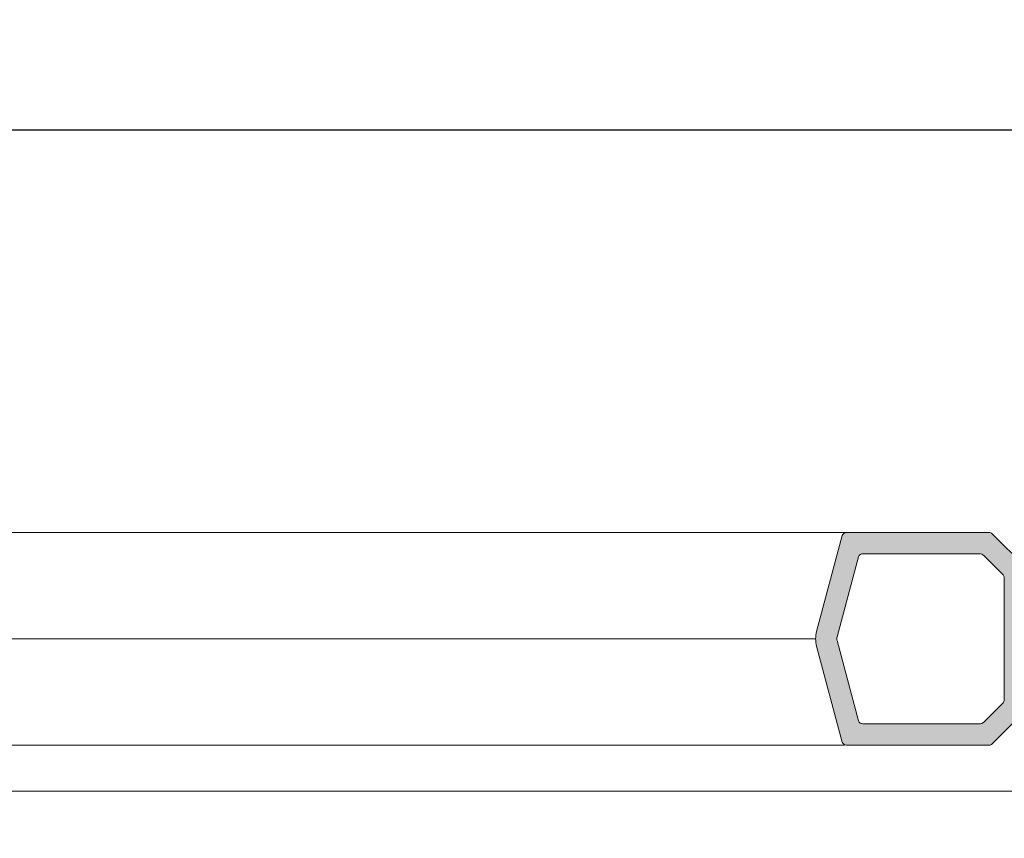
# Model space of a CAD drawing. Units: millimetres. Extents: x 3733 to 4153, y 28 to 325.
# Drawn here: x 4079 to 4114, y 234 to 263 of the extents above; entities that cross this region are included whole.
import ezdxf

# ---------------------------------------------------------------- set-up
doc = ezdxf.new("R2010")
doc.units = ezdxf.units.MM
doc.layers.get('0').update_dxf_attribs({"lineweight": 9})
doc.layers.add('SOMBREADOS', color=18, linetype='Continuous')
doc.styles.add('ROMANS', font='ROMANS.SHX', dxfattribs={"height": 2.5})
doc.dimstyles.new('1-1', dxfattribs={"dimtxt": 2.5, "dimasz": 2.5, "dimexe": 0.5, "dimexo": 2.5, "dimgap": 1, "dimtad": 1, "dimzin": 0, "dimdsep": 46, "dimtxsty": 'ROMANS', "dimcen": 0, "dimclrd": 256, "dimclre": 256, "dimclrt": 256, "dimadec": 0, "dimazin": 0, "dimtp": 0.2, "dimtm": 0.2, "dimtfac": 0.2, "dimtmove": 0, "dimatfit": 3, "dimfxl": 0, "dimtolj": 1, "dimtzin": 0, "dimarcsym": 0})

# ---------------------------------------------------------------- blocks, each defined once
blk = doc.blocks.new('*D15')
at = {"lineweight": -2}
for p, q in [((3831.955775327509, 246.889554696862), (3831.955775327509, 259.7306002201601)), ((4130.805596840497, 246.8977317867111), (4130.805596840497, 259.7306002201601)), ((4128.305596840497, 259.2306002201601), (3834.455775327509, 259.2306002201601))]:
    blk.add_line(p, q, dxfattribs=at)
for points in [[(3834.455775327509, 259.6472668868268), (3834.455775327509, 258.8139335534934), (3831.955775327509, 259.2306002201601)], [(4128.305596840497, 259.6472668868268), (4128.305596840497, 258.8139335534934), (4130.805596840497, 259.2306002201601)]]:
    blk.add_solid(points)
at = {"layer": 'DEFPOINTS', "color": 0}
for p in [(3831.955775327509, 259.2306002201601), (3831.955775327509, 244.389554696862), (4130.805596840497, 244.3977317867111)]:
    blk.add_point(p, dxfattribs=at)
at = {"insert": (3981.380686084003, 261.4806002201601), "char_height": 2.5, "attachment_point": 5, "style": 'ROMANS'}
blk.add_mtext('\\A1;{L}', dxfattribs=at)

msp = doc.modelspace()

# ---------------------------------------------------------------- hatches: boundary and pattern name
at = {"layer": 'SOMBREADOS'}
h = msp.add_hatch(dxfattribs=at)
h.set_pattern_fill('ANSI37', color=256, scale=0.2, angle=-90.00000000000001, style=0)
h.set_pattern_definition([(315, (3732.686791781289, 1512.423070995422), (0.4490128060534578, 0.4490128060534576), []), (45, (3732.686791781289, 1512.423070995422), (-0.4490128060534576, 0.4490128060534578), [])])
h.paths.add_polyline_path([(4091.592459613182, 223.8622574781741, -0.131652497587054), (4091.672844370911, 224.1622574781729), (4092.165664693939, 225.01584731666, 0.577350269189766), (4091.992459613182, 225.31584731666), (4090.292459613182, 225.31584731666, 0.5773502691899127), (4090.119254532425, 225.01584731666), (4090.612074855453, 224.1622574781741, -0.1316524975874921), (4090.692459613182, 223.862257478173), (4090.692459613182, 219.4694371551459, -0.1316524975872864), (4090.612074855453, 219.1694371551459), (4090.119254532425, 218.31584731666, 0.5773502691898181), (4090.292459613182, 218.01584731666), (4091.992459613182, 218.01584731666, 0.5773502691892043), (4092.165664693939, 218.31584731666), (4091.672844370912, 219.1694371551459, -0.1316524975874902), (4091.592459613182, 219.469437155147)])
h.paths.add_polyline_path([(3872.069091041838, 246.860533985491, -0.1316524975873957), (3872.149475799567, 247.1605339854909), (3872.642296122594, 248.0141238239769, 0.5773502691895337), (3872.469091041838, 248.3141238239771), (3870.769091041838, 248.3141238239771, 0.5773502691895765), (3870.595885961081, 248.0141238239769), (3871.088706284108, 247.1605339854909, -0.1316524975873819), (3871.169091041837, 246.860533985491), (3871.169091041837, 242.467713662463, -0.1316524975873939), (3871.088706284108, 242.167713662463), (3870.595885961081, 241.3141238239771, 0.5773502691895764), (3870.769091041838, 241.0141238239769), (3872.469091041838, 241.0141238239769, 0.5773502691895337), (3872.642296122594, 241.3141238239771), (3872.149475799567, 242.167713662463, -0.1316524975873957), (3872.069091041838, 242.467713662463)])
h.paths.add_polyline_path([(3878.354084204176, 246.860533985491, -0.1316524975874945), (3878.434468961905, 247.1605339854909), (3878.927289284932, 248.0141238239769, 0.5773502691895764), (3878.754084204176, 248.3141238239771), (3877.054084204176, 248.3141238239771, 0.5773502691893917), (3876.880879123419, 248.0141238239769), (3877.373699446446, 247.1605339854909, -0.1316524975872993), (3877.454084204175, 246.860533985491), (3877.454084204175, 242.467713662463, -0.1316524975872896), (3877.373699446446, 242.167713662463), (3876.880879123419, 241.3141238239771, 0.5773502691636848), (3877.054084204175, 241.0141238239848), (3878.754084204174, 241.014123823978, 0.5773502691901448), (3878.927289284932, 241.314123823978), (3878.434468961905, 242.167713662463, -0.1316524975873938), (3878.354084204176, 242.467713662463)])
h = msp.add_hatch(color=256, dxfattribs=at)
edge = h.paths.add_edge_path(flags=16)
edge.add_arc((4109.165902907896, 221.14041644349), 0.1499999999999838, 90.00000000004343, 165.0000000000471, ccw=False)
edge.add_line((4109.165902907896, 221.2904164434899), (4114.00577532751, 221.2904164434919))
edge.add_arc((4114.00577532751, 221.1404164434919), 0.1499999999998921, 1.0913936421275139e-11, 90.00000000002171, ccw=False)
edge.add_line((4114.155775327511, 221.1404164434919), (4114.155775327511, 218.7654164434909))
edge.add_arc((4114.90577532751, 218.7654164434909), 0.7499999999999999, 180, 270)
edge.add_line((4114.90577532751, 218.0154164434909), (4120.60577532751, 218.01541644349))
edge.add_arc((4120.60577532751, 217.8654164434899), 0.1500000000000909, 0, 90, ccw=False)
edge.add_line((4120.75577532751, 217.8654164434899), (4120.75577532751, 215.4404164434909))
edge.add_arc((4120.60577532751, 215.4404164434909), 0.1499999999999773, -90.00000000004349, 1.3028511602897197e-10, ccw=False)
edge.add_line((4120.60577532751, 215.290416443491), (4109.165902907897, 215.2904164434899))
edge.add_arc((4109.165902907897, 215.44041644349), 0.1500000000000566, 194.9999999999735, 269.9999999999783, ccw=False)
edge.add_line((4109.021014033954, 215.4015935867249), (4108.264293870938, 218.2257116822141))
edge.add_arc((4108.50577532751, 218.290416443489), 0.2500000000002839, 165.0000000000224, 194.9999999999776, ccw=False)
edge.add_line((4108.264293870938, 218.3551212047651), (4109.021014033953, 221.1792393002561))
h.paths.add_polyline_path([(4121.555775327511, 216.7904164434899), (4121.50577532751, 216.790416443491), (4121.50577532751, 222.7904164434931), (4121.555775327511, 222.7904164434931), (4121.555775327511, 224.2904164434919), (4127.555775327511, 224.2904164434919), (4127.555775327511, 215.2904164434899), (4121.555775327511, 215.2904164434899)], flags=16)
edge = h.paths.add_edge_path()
edge.add_arc((4108.590407666912, 221.89041644349), 0.1500000000000625, 90.0000000000217, 165.0000000000318)
edge.add_line((4108.445518792969, 221.9292393002561), (4107.539849501221, 218.549235488591))
edge.add_arc((4108.50577532751, 218.290416443489), 0.9999999999999978, 165.0000000000309, 194.9999999999941)
edge.add_line((4107.539849501221, 218.031597398387), (4108.44551879297, 214.6515935867249))
edge.add_arc((4108.590407666913, 214.69041644349), 0.1500000000001419, 194.9999999999993, 270)
edge.add_line((4108.590407666913, 214.5404164434899), (4130.65577532751, 214.5404164434899))
edge.add_arc((4130.655775327509, 214.69041644349), 0.1500000000000469, 270.0000000001087, 359.9999999999701)
edge.add_line((4130.80577532751, 214.69041644349), (4130.80577532751, 215.9368630528979))
edge.add_arc((4130.55577532751, 215.936863052897), 0.2500000000004551, 2.068124e-10, 44.99999999998386)
edge.add_line((4130.732552022807, 216.1136397481941), (4130.378998632214, 216.467193138787))
edge.add_arc((4130.202221936916, 216.2904164434899), 0.2500000000013701, 44.99999999984342, 90.00000000006516)
edge.add_line((4130.202221936916, 216.5404164434919), (4129.805775327511, 216.540416443491))
edge.add_line((4129.80577532751, 216.540416443491), (4129.80577532751, 215.540416443491))
edge.add_line((4129.80577532751, 215.540416443491), (4128.30577532751, 215.540416443491))
edge.add_line((4128.30577532751, 215.540416443491), (4128.30577532751, 223.540416443491))
edge.add_line((4128.305775327511, 223.540416443491), (4129.80577532751, 223.540416443491))
edge.add_line((4129.80577532751, 223.540416443491), (4129.80577532751, 222.540416443491))
edge.add_line((4129.80577532751, 222.540416443491), (4130.202221936916, 222.540416443491))
edge.add_arc((4130.202221936917, 222.790416443491), 0.2500000000000532, 269.9999999999088, 315.0000000000126)
edge.add_line((4130.378998632214, 222.6136397481951), (4130.732552022806, 222.967193138787))
edge.add_arc((4130.55577532751, 223.1439698340851), 0.2500000000011343, 314.9999999999344, 360.0000000000261)
edge.add_line((4130.805775327511, 223.1439698340851), (4130.80577532751, 224.1904164434909))
edge.add_arc((4130.55577532751, 224.1904164434909), 0.25, 0, 90)
edge.add_line((4130.55577532751, 224.4404164434909), (4128.30577532751, 224.4404164434909))
edge.add_line((4128.30577532751, 224.4404164434909), (4128.30577532751, 225.0404164434919))
edge.add_arc((4128.32276543838, 225.2314341995789), 0.1917718618780538, 192.88477609944, 264.91719155025226, ccw=False)
edge.add_line((4128.135822300136, 225.188670779793), (4127.984207403995, 225.5834792463918))
edge.add_arc((4128.123269564991, 225.6397083792249), 0.1499999999999133, 104.056118045825, 202.0157149782229, ccw=False)
edge.add_arc((4128.050407925875, 225.930725872764), 0.1500000000001507, 284.0561180457572, 360.0000000000027)
edge.add_line((4128.200407925876, 225.930725872764), (4128.200407925876, 227.3077442527481))
edge.add_arc((4128.050407925875, 227.307744252749), 0.1499999999997635, 359.9999999999077, 485.0000000000329)
edge.add_line((4127.964371460424, 227.4306170593918), (4126.841674819141, 226.6444964080431))
edge.add_arc((4126.927711284594, 226.5216236013998), 0.1499999999998686, 124.999999999987, 154.999999999951)
edge.add_line((4126.791765116539, 226.585016340661), (4126.585244608567, 226.142131682089))
edge.add_arc((4126.675875387271, 226.0998698559149), 0.1000000000001436, 155.0000000000466, 275.0000000001364)
edge.add_line((4126.684590961546, 226.000250386106), (4126.770863953112, 226.007798294836))
edge.add_arc((4126.779579527386, 225.9081788250269), 0.0999999999999752, 35.00000000003388, 94.99999999978519, ccw=False)
edge.add_line((4126.861494731815, 225.9655364686621), (4127.469247613918, 225.0975754014951))
edge.add_line((4127.469247613918, 225.0975754014951), (4127.495826238083, 225.024551231759))
edge.add_arc((4127.37077532751, 225.0754164434918), 0.134999999999956, 215.0623903764628, 337.8656699373408, ccw=False)
edge.add_arc((4127.178421486893, 224.9404164434918), 0.0999999999999059, 35.06239037642617, 90)
edge.add_line((4127.178421486893, 225.0404164434919), (4125.19077532751, 225.0404164434919))
edge.add_arc((4125.19077532751, 225.1754164434919), 0.1350000000001614, 180, 269.9999999998311, ccw=False)
edge.add_line((4125.05577532751, 225.1754164434919), (4125.05577532751, 225.340416443491))
edge.add_line((4125.05577532751, 225.3404164434919), (4125.513606831665, 226.0904648524031))
edge.add_arc((4125.516718011307, 226.1904164434918), 0.0999999999998857, 268.2171376749475, 450)
edge.add_line((4125.516718011307, 226.2904164434919), (4124.861825926724, 226.2904164434919))
edge.add_arc((4124.861825926724, 225.7904164434919), 0.4999999999997259, 89.99999999998697, 120.6177878474207)
edge.add_arc((4124.53077532751, 226.3497960111911), 0.1500000000000404, 239.382212152552, 300.6177878474479, ccw=False)
edge.add_arc((4124.199724728296, 225.7904164434919), 0.4999999999997659, 59.38221215258165, 89.99999999999994)
edge.add_line((4124.199724728296, 226.2904164434919), (4123.544832643714, 226.2904164434919))
edge.add_arc((4123.544832643714, 226.1904164434918), 0.0999999999999994, 90.00000000000001, 271.7828623250506)
edge.add_line((4123.547943823355, 226.0904648524031), (4124.00577532751, 225.3404164434919))
edge.add_line((4124.00577532751, 225.3404164434919), (4124.00577532751, 225.1754164434919))
edge.add_arc((4123.87077532751, 225.175416443491), 0.1349999999999341, -90, 1.206217348226346e-10, ccw=False)
edge.add_line((4123.87077532751, 225.0404164434919), (4121.883129168127, 225.0404164434919))
edge.add_arc((4121.883129168126, 224.9404164434918), 0.0999999999999833, 89.99999999990231, 144.9376096235072)
edge.add_arc((4121.698756110064, 225.0518425823891), 0.1158628167647469, 156.7559472850792, 332.2321619621097, ccw=False)
edge.add_line((4121.592297625613, 225.097567667377), (4122.200055923205, 225.9655364686621))
edge.add_arc((4122.281971127634, 225.9081788250269), 0.1000000000000196, 84.99999999985721, 145.0000000001428, ccw=False)
edge.add_line((4122.290686701909, 226.007798294836), (4122.376959693474, 226.000250386106))
edge.add_arc((4122.385675267749, 226.0998698559149), 0.0999999999999087, 264.9999999998187, 385.0000000000234)
edge.add_line((4122.476306046453, 226.142131682089), (4122.269785538481, 226.585016340661))
edge.add_arc((4122.133839370426, 226.5216236013998), 0.1499999999998122, 24.99999999998572, 54.99999999997969)
edge.add_line((4122.219875835879, 226.6444964080431), (4121.097179194597, 227.4306170593918))
edge.add_arc((4121.011142729144, 227.307744252749), 0.1499999999997294, 55.00000000000743, 179.9999999999946)
edge.add_line((4120.861142729144, 227.307744252749), (4120.861142729144, 225.930725872764))
edge.add_arc((4121.011142729144, 225.930725872764), 0.1500000000001366, 179.9999999999539, 255.9438819542415)
edge.add_arc((4120.93828109003, 225.639708379226), 0.1499999999997584, -20.375823921027973, 75.94388195427177, ccw=False)
edge.add_line((4121.078895438047, 225.5874819000069), (4120.930466297868, 225.1838005179241))
edge.add_arc((4120.732270452927, 225.2471622304909), 0.2080776287144332, 276.48609287578563, 342.27131500872645, ccw=False)
edge.add_line((4120.75577532751, 225.0404164434919), (4120.75577532751, 221.1154164434899))
edge.add_line((4120.75577532751, 221.1154164434899), (4120.263020563042, 221.1154164434899))
edge.add_line((4120.263020563042, 221.1154164434899), (4120.13077532751, 220.3654164434899))
edge.add_line((4120.13077532751, 220.3654164434899), (4120.75577532751, 220.3654164434899))
edge.add_line((4120.75577532751, 220.3654164434899), (4120.75577532751, 218.965416443491))
edge.add_arc((4120.60577532751, 218.965416443491), 0.1500000000001477, 270.00000000000006, 359.99999999997834, ccw=False)
edge.add_line((4120.60577532751, 218.8154164434909), (4114.980775327511, 218.81541644349))
edge.add_arc((4114.980775327511, 218.965416443491), 0.1500000000005462, 179.9999999999837, 270, ccw=False)
edge.add_line((4114.83077532751, 218.965416443491), (4114.830775327511, 220.3654164434899))
edge.add_line((4114.830775327511, 220.3654164434899), (4115.380775327511, 220.3654164434899))
edge.add_line((4115.38077532751, 220.3654164434899), (4115.26616279005, 221.0154164434909))
edge.add_line((4115.26616279005, 221.0154164434909), (4114.83077532751, 221.01541644349))
edge.add_line((4114.830775327511, 221.01541644349), (4114.830775327511, 221.309664238606))
edge.add_arc((4114.926970025603, 221.540416443491), 0.2500000000005088, 112.63000811119741, 247.3699918888026, ccw=False)
edge.add_line((4114.830775327511, 221.771168648376), (4114.830775327511, 221.890416443493))
edge.add_arc((4114.680775327511, 221.890416443493), 0.1500000000000341, 359.9999999999891, 450.0000000000217)
edge.add_line((4114.680775327511, 222.0404164434931), (4108.590407666912, 222.040416443491))
edge = h.paths.add_edge_path(flags=16)
edge.add_arc((4114.00577532751, 239.1388081020641), 0.14999999999984, 314.99999999995396, 359.9999999999783, ccw=False)
edge.add_line((4114.111841344688, 239.032742084886), (4113.442739007995, 238.363639748193))
edge.add_arc((4113.265962312697, 238.540416443489), 0.2500000000000695, 270.0000000000131, 314.9999999999793, ccw=False)
edge.add_line((4113.265962312697, 238.290416443489), (4109.165902907909, 238.2904164434899))
edge.add_arc((4109.16590290791, 238.44041644349), 0.1500000000001005, 194.9999999987305, 269.9999999999566, ccw=False)
edge.add_line((4109.021014033966, 238.401593586728), (4108.264293870937, 241.225711682504))
edge.add_arc((4108.50577532751, 241.290416443775), 0.2499999999997292, 165.0000000325013, 194.9999999988057, ccw=False)
edge.add_line((4108.264293870901, 241.3551212049128), (4109.021014033942, 244.179239300259))
edge.add_arc((4109.165902907885, 244.14041644349), 0.149999999999922, 89.99999999995651, 164.9999999988063, ccw=False)
edge.add_line((4109.165902907885, 244.2904164434899), (4113.265962312698, 244.290416443489))
edge.add_arc((4113.265962312698, 244.040416443489), 0.2500000000000152, 45.00000000001148, 89.99999999998698, ccw=False)
edge.add_line((4113.442739007995, 244.2171931387859), (4114.111841344689, 243.5480908020929))
edge.add_arc((4114.00577532751, 243.442024784915), 0.1499999999999085, 3.26281224261038e-11, 45.000000000038426, ccw=False)
edge.add_line((4114.155775327511, 243.442024784915), (4114.155775327511, 239.1388081020641))
h.paths.add_polyline_path([(4127.555775327511, 234.7904164434899), (4121.555775327511, 234.7904164434899), (4121.555775327511, 243.7904164434899), (4127.555775327511, 243.7904164434899)], flags=16)
edge = h.paths.add_edge_path()
edge.add_arc((4114.75577532751, 243.752684956695), 0.14999999999986, 2.44267e-11, 45.00000000004798)
edge.add_line((4114.861841344688, 243.8587509738741), (4113.724109857893, 244.9964824606679))
edge.add_arc((4113.618043840715, 244.8904164434889), 0.1500000000001428, 45.00000000018428, 89.99999999997833)
edge.add_line((4113.618043840716, 245.040416443489), (4108.590407666913, 245.040416443491))
edge.add_arc((4108.590407666912, 244.8904164434909), 0.1499999999999309, 89.9999999999566, 164.9999999988011)
edge.add_line((4108.44551879297, 244.929239300259), (4107.539849501189, 241.5492354887549))
edge.add_arc((4108.50577532751, 241.290416443775), 0.9999999999998654, 165.0000000072326, 194.9999999987827)
edge.add_line((4107.539849501216, 241.0315973986931), (4108.445518792969, 237.651593586728))
edge.add_arc((4108.590407666913, 237.69041644349), 0.1500000000000162, 194.9999999987046, 269.9999999999783)
edge.add_line((4108.590407666913, 237.5404164434899), (4113.618043840715, 237.5404164434899))
edge.add_arc((4113.618043840715, 237.69041644349), 0.1500000000005428, 270.0000000002605, 315.0000000001228)
edge.add_line((4113.724109857893, 237.5843504263121), (4114.861841344688, 238.722081913106))
edge.add_arc((4114.75577532751, 238.8281479302841), 0.1499999999998651, 315.0000000000135, 360.000000000019)
edge.add_line((4114.90577532751, 238.8281479302841), (4114.90577532751, 240.6404164434889))
edge.add_arc((4115.055775327511, 240.6404164434889), 0.1500000000000909, 90, 180, ccw=False)
edge.add_line((4115.055775327511, 240.790416443489), (4120.805775327511, 240.7904164434899))
edge.add_line((4120.805775327511, 240.7904164434899), (4120.75577532751, 234.0404164434899))
edge.add_arc((4120.74089068441, 233.8544817362479), 0.1865295364207129, 13.52277262549859, 85.42305771920098, ccw=False)
edge.add_line((4120.922249073505, 233.898098277406), (4121.079234983146, 233.4924275292551))
edge.add_arc((4120.938281090029, 233.4411245077561), 0.1499999999997484, -75.94388195424858, 20.00000000008839, ccw=False)
edge.add_arc((4121.011142729144, 233.1501070142169), 0.1500000000001801, 104.0561180457769, 180.0000000000407)
edge.add_line((4120.861142729143, 233.1501070142169), (4120.861142729143, 231.7730886342331))
edge.add_arc((4121.011142729143, 231.7730886342331), 0.1499999999998989, 179.9999999997965, 304.9999999999747)
edge.add_line((4121.097179194596, 231.6502158275891), (4122.219875835878, 232.4363364789378))
edge.add_arc((4122.133839370425, 232.5592092855809), 0.149999999999623, 305.0000000000927, 335.0000000000863)
edge.add_line((4122.26978553848, 232.4958165463199), (4122.476306046452, 232.9387012048931))
edge.add_arc((4122.385675267749, 232.9809630310669), 0.0999999999997831, 334.9999999998231, 455.0000000002522)
edge.add_line((4122.376959693474, 233.0805825008758), (4122.290686701908, 233.0730345921449))
edge.add_arc((4122.281971127633, 233.1726540619541), 0.0999999999998832, 214.9999999998345, 274.999999999855, ccw=False)
edge.add_line((4122.200055923204, 233.1152964183191), (4121.599854318141, 233.9724731442329))
edge.add_arc((4121.68176952257, 234.0298307878679), 0.0999999999995399, 199.9999999997679, 214.9999999998312, ccw=False)
edge.add_arc((4121.698756110064, 234.028990304593), 0.1158628167652275, 27.767838037834622, 196.7346626092664, ccw=False)
edge.add_arc((4121.883129168127, 234.14041644349), 0.0999999999998099, 215.0623903763982, 270)
edge.add_line((4121.883129168127, 234.0404164434899), (4123.87077532751, 234.0404164434899))
edge.add_arc((4123.87077532751, 233.9054164434899), 0.1349999999997635, 0, 90, ccw=False)
edge.add_line((4124.00577532751, 233.9054164434899), (4124.00577532751, 233.7685251758001))
edge.add_arc((4123.90577532751, 233.7685251758001), 0.0999999999994566, -31.400000000158627, 5.292122295941226e-11, ccw=False)
edge.add_line((4123.991130407238, 233.7164242126159), (4123.547943823355, 232.990368034579))
edge.add_arc((4123.544832643714, 232.89041644349), 0.0999999999999994, 88.21713767494956, 270)
edge.add_line((4123.544832643714, 232.7904164434899), (4124.199724728296, 232.7904164434899))
edge.add_arc((4124.199724728296, 233.2904164434899), 0.4999999999999364, 270.0000000000521, 300.6177878474665)
edge.add_arc((4124.53077532751, 232.7310368757901), 0.1499999999999914, 59.382212152541, 120.61778784745891, ccw=False)
edge.add_arc((4124.861825926724, 233.290416443489), 0.499999999999723, 239.3822121525267, 269.9999999999675)
edge.add_line((4124.861825926724, 232.7904164434899), (4125.516718011307, 232.7904164434899))
edge.add_arc((4125.516718011307, 232.89041644349), 0.100000000000113, 270, 451.7828623250484)
edge.add_line((4125.513606831665, 232.990368034579), (4125.070420247783, 233.7164242126159))
edge.add_arc((4125.15577532751, 233.7685251758001), 0.0999999999999077, 180.0000000000203, 211.4000000000854, ccw=False)
edge.add_line((4125.05577532751, 233.7685251758001), (4125.05577532751, 233.9054164434899))
edge.add_arc((4125.19077532751, 233.9054164434899), 0.1349999999999909, 90.00000000009652, 179.9999999999035, ccw=False)
edge.add_line((4125.19077532751, 234.0404164434899), (4127.178421486893, 234.0404164434899))
edge.add_arc((4127.178421486893, 234.14041644349), 0.0999999999997695, 270.0000000000326, 324.9376096236352)
edge.add_arc((4127.362794544956, 234.028990304593), 0.1158628167649152, -16.73466260936209, 152.2321619622909, ccw=False)
edge.add_arc((4127.379781132449, 234.029830787867), 0.0999999999995772, 325.00000000058174, 340.0000000006245, ccw=False)
edge.add_line((4127.461696336878, 233.9724731442329), (4126.861494731815, 233.11529641832))
edge.add_arc((4126.779579527386, 233.1726540619541), 0.0999999999998519, 265.000000000176, 325.00000000016354, ccw=False)
edge.add_line((4126.770863953112, 233.0730345921449), (4126.684590961546, 233.0805825008758))
edge.add_arc((4126.675875387271, 232.9809630310669), 0.100000000000032, 84.99999999995634, 204.9999999999293)
edge.add_line((4126.585244608567, 232.9387012048931), (4126.791765116539, 232.4958165463211))
edge.add_arc((4126.927711284594, 232.5592092855818), 0.149999999999875, 204.9999999999888, 234.9999999999968)
edge.add_line((4126.841674819141, 232.4363364789378), (4127.964371460424, 231.65021582759))
edge.add_arc((4128.050407925876, 231.7730886342331), 0.1499999999997866, 234.9999999999943, 360.0000000001737)
edge.add_line((4128.200407925876, 231.7730886342331), (4128.200407925876, 233.1501070142169))
edge.add_arc((4128.050407925875, 233.1501070142178), 0.1500000000002096, 359.9999999999756, 435.943881954248)
edge.add_arc((4128.123269564991, 233.4411245077561), 0.1499999999998979, 159.9999999999846, 255.94388195417372, ccw=False)
edge.add_line((4127.982315671873, 233.4924275292551), (4128.127291949979, 233.89041644349))
edge.add_arc((4128.331248740211, 233.8289181850669), 0.2130267778252316, 96.86777458105718, 163.2205797053831, ccw=False)
edge.add_line((4128.30577532751, 234.0404164434899), (4128.30577532751, 234.6404164434889))
edge.add_line((4128.30577532751, 234.6404164434889), (4130.55577532751, 234.6404164434889))
edge.add_arc((4130.55577532751, 234.8904164434889), 0.25, 270, 360)
edge.add_line((4130.80577532751, 234.8904164434889), (4130.80577532751, 235.936863052897))
edge.add_arc((4130.55577532751, 235.9368630528961), 0.2500000000000037, 1.954133e-10, 44.99999999991709)
edge.add_line((4130.732552022807, 236.113639748193), (4130.378998632214, 236.467193138787))
edge.add_arc((4130.202221936916, 236.290416443489), 0.2500000000005484, 45.00000000006101, 89.99999999998697)
edge.add_line((4130.202221936917, 236.5404164434899), (4129.80577532751, 236.5404164434899))
edge.add_line((4129.80577532751, 236.5404164434899), (4129.80577532751, 235.5404164434899))
edge.add_line((4129.80577532751, 235.5404164434899), (4128.305775327511, 235.5404164434899))
edge.add_line((4128.305775327511, 235.5404164434899), (4128.305775327511, 243.540416443489))
edge.add_line((4128.30577532751, 243.540416443489), (4129.80577532751, 243.5404164434899))
edge.add_line((4129.80577532751, 243.5404164434899), (4129.80577532751, 242.5404164434899))
edge.add_line((4129.80577532751, 242.5404164434899), (4130.202221936916, 242.5404164434899))
edge.add_arc((4130.202221936917, 242.7904164434899), 0.2499999999995586, 269.9999999998959, 315.0000000000346)
edge.add_line((4130.378998632214, 242.6136397481941), (4130.732552022806, 242.967193138787))
edge.add_arc((4130.555775327511, 243.1439698340851), 0.2499999999997693, 314.9999999997676, 359.9999999999837)
edge.add_line((4130.805775327511, 243.1439698340851), (4130.805775327511, 244.3904164434889))
edge.add_arc((4130.655775327511, 244.3904164434889), 0.1499999999996362, 0, 89.9999999999566)
edge.add_line((4130.655775327511, 244.540416443489), (4121.108818828309, 244.5404164434919))
edge.add_arc((4121.108818828309, 244.3904164434919), 0.1500000000000496, 90.00000000000001, 174.9999999999393)
edge.add_line((4120.959389623596, 244.403489804904), (4120.730775327511, 241.7904164434899))
edge.add_line((4120.730775327511, 241.7904164434899), (4115.055775327511, 241.790416443489))
edge.add_arc((4115.055775327511, 241.9404164434891), 0.150000000000091, 180, 269.9999999999566, ccw=False)
edge.add_line((4114.90577532751, 241.9404164434891), (4114.90577532751, 243.7526849566959))

# ---------------------------------------------------------------- linework, layer by layer
for p, q in [((4108.590407666912, 245.040416443489), (4039.88077532751, 245.040416443489)), ((4113.618043840716, 245.040416443489), (4108.590407666913, 245.040416443491)), ((4114.861841344688, 243.8587509738741), (4113.724109857894, 244.9964824606679)), ((4108.44551879297, 244.929239300259), (4107.539849501189, 241.5492354887549)), ((4108.264293870901, 241.3551212049128), (4109.021014033942, 244.179239300259)), ((4109.165902907885, 244.2904164434899), (4113.265962312698, 244.290416443489)), ((4113.442739007995, 244.2171931387859), (4114.111841344688, 243.5480908020929)), ((4114.155775327511, 243.442024784915), (4114.15577532751, 239.1388081020641)), ((4107.50577532751, 241.290416443489), (4039.88077532751, 241.290416443489)), ((4109.021014033966, 238.401593586728), (4108.264293870937, 241.225711682504)), ((4107.539849501216, 241.0315973986931), (4108.445518792969, 237.651593586728)), ((4114.111841344688, 239.032742084886), (4113.442739007995, 238.363639748193)), ((4113.724109857893, 237.5843504263121), (4114.861841344688, 238.722081913106)), ((4113.265962312697, 238.290416443489), (4109.16590290791, 238.2904164434899)), ((4108.518901753054, 237.540416443489), (4039.88077532751, 237.540416443489)), ((4108.590407666913, 237.5404164434899), (4113.618043840715, 237.5404164434899)), ((4120.461217455443, 235.914984970316), (4039.88077532751, 235.914984970316))]:
    msp.add_line(p, q)
for centre, radius, start, end in [((4108.590407666912, 244.8904164434909), 0.1499999999999309, 89.99999999989578, 164.9999999987681), ((4113.618043840715, 244.8904164434889), 0.1500000000001428, 45.0000000001475, 89.99999999989578), ((4109.165902907885, 244.14041644349), 0.149999999999922, 90, 164.9999999987917), ((4113.265962312698, 244.040416443489), 0.2500000000000152, 44.99999999999666, 89.99999999994789), ((4114.00577532751, 243.442024784915), 0.1499999999999085, 5.211020790109826e-11, 45.00000000000588), ((4108.50577532751, 241.290416443775), 0.9999999999998656, 165.0000000042405, 194.9999999957596), ((4108.50577532751, 241.290416443775), 0.2499999999997293, 165.0000000168441, 194.9999999831559), ((4114.00577532751, 239.1388081020641), 0.14999999999984, 314.9999999999941, 359.9999999999479), ((4109.16590290791, 238.44041644349), 0.1500000000001005, 194.9999999987064, 269.9999999998957), ((4113.265962312697, 238.540416443489), 0.2500000000000695, 270, 314.9999999999998), ((4108.590407666913, 237.69041644349), 0.1500000000000162, 194.9999999987064, 270), ((4113.618043840715, 237.69041644349), 0.1500000000005428, 270.0000000002605, 315.0000000001415)]:
    msp.add_arc(centre, radius, start, end)

# ---------------------------------------------------------------- dimensions: what is measured, and where the dimension line sits
dim = msp.add_linear_dim(base=(3831.955775327509, 259.2306002201601), p1=(4130.805596840497, 244.3977317867111), p2=(3831.955775327509, 244.389554696862), angle=180, text='{L}', dimstyle='1-1', override={"dimclrd": 256, "dimclre": 256, "dimclrt": 256})
dim.commit()
dim.dimension.update_dxf_attribs({"geometry": '*D15', "text_midpoint": (3981.380686084003, 261.4806002201601)})

doc.saveas('drawing.dxf')
